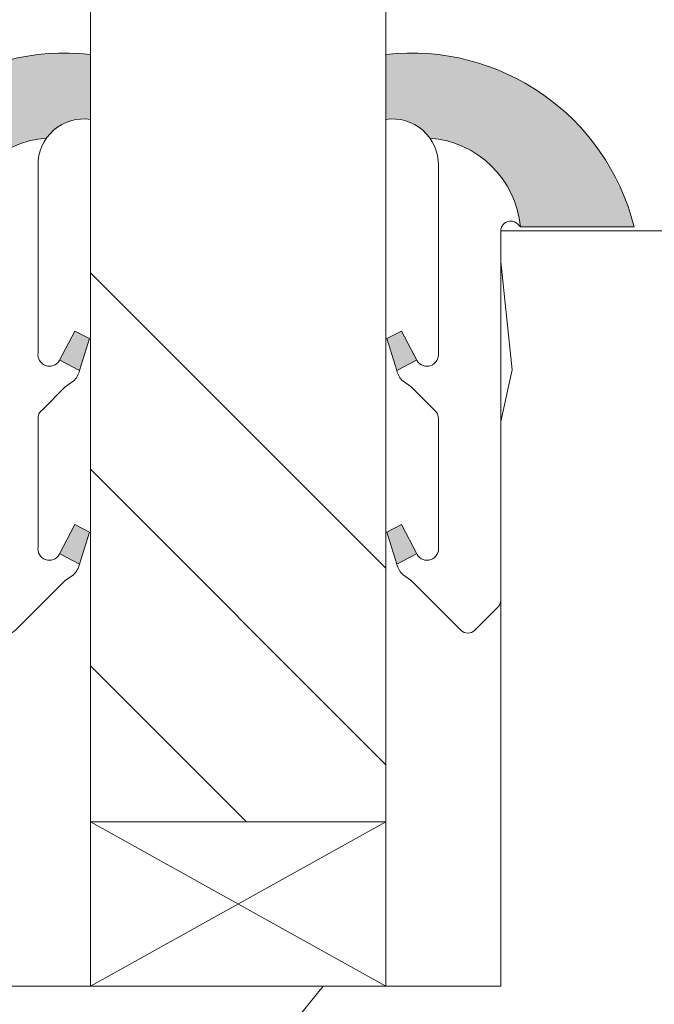
# Model space of a CAD drawing. Units: millimetres. Extents: x 0 to 437, y -14 to 612.
# Drawn here: x 340 to 350, y 66 to 81 of the extents above; entities that cross this region are included whole.
import ezdxf

# ---------------------------------------------------------------- set-up
doc = ezdxf.new("R2010")
doc.units = ezdxf.units.MM
for name, color, linetype, lineweight in [('Accessoires', 5, 'Continuous', 9), ('AM_4', 3, 'Continuous', 20), ('Contour principale', 30, 'Continuous', 15), ('Contour secondaire', 5, 'Continuous', 9)]:
    doc.layers.add(name, color=color, linetype=linetype, lineweight=lineweight)

# ---------------------------------------------------------------- blocks, each defined once
blk = doc.blocks.new('serbt')
at = {"layer": 'AM_4'}
h = blk.add_hatch(color=5, dxfattribs=at)
edge = h.paths.add_edge_path()
edge.add_arc((-33.0175631268258, -20.07640338939392), 13.97820772027356, 261.5609164869377, 324.2054311643935, ccw=False)
edge.add_line((-35.06897431846029, -33.90326142706655), (-35.10916159489026, -53.67733422757997))
edge.add_arc((-27.18238858091944, 15.87240502336332), 69.99999971635157, 263.4979008683569, 345.8066870811297)
edge.add_line((40.68078928949126, -1.291191616566721), (6.031659802626521, -1.22077344026372))
edge.add_arc((-23.88507987155459, 1.728787743602984), 30.06179009823093, 274.20733661720413, 354.3692727268613, ccw=False)
h.paths.add_polyline_path([(-25.53072293229499, 39.40945116103502), (-31.58567017306336, 42.56330403105188), (-34.61855207118688, 32.8678192956616), (-30.20233173488358, 30.56753349148908)])
h.paths.add_polyline_path([(-34.49700928348464, 91.81689820384524), (-30.07877739054193, 89.5204784289245), (-25.41490896842777, 98.36648138047256), (-31.47257868442258, 101.5151413185352)])
at = {"layer": 'AM_4', "color": 5}
for p, q in [((-11.87409182733427, 121.6604925316587), (-27.09640413776015, 106.4999280008105)), ((-7.631459901938797, 121.6518701388377), (-0.6457005803358697, 114.6376583727761)), ((2.945316737168469e-07, -1.100306690204889e-07), (0.2286660651416241, 112.5145566541378)), ((-27.09640413776015, 106.4999280008105), (-29.55135344147325, 104.7934556024272)), ((-31.47257868442258, 101.5151413185352), (-34.49700928348464, 91.81689820384524)), ((-31.47260595727051, 101.5150293724504), (-25.41490896842777, 98.36648138047256)), ((-25.29338510471279, 98.59697683160061), (-30.07877739054193, 89.5204784289245)), ((-18.88350020448979, 57.34266445303001), (-18.80448508671998, 96.22190260820207)), ((-34.49700928348464, 91.81689820384524), (-30.07877739054193, 89.5204784289245)), ((-20.20760440817776, 54.53869446452154), (-27.20563571568618, 47.56904996777848)), ((-27.20563571568618, 47.56904996777848), (-29.65364087719995, 45.86846563846802)), ((-31.58566850953257, 42.5633031644909), (-34.61855207118688, 32.8678192956616)), ((-31.58567017306336, 42.56330403105188), (-25.53072293229499, 39.40945116103502)), ((-25.40899738195641, 39.63984016411871), (-30.20233173488358, 30.56753349148908)), ((-19.04048029709611, -19.8990910285811), (-18.92432472809196, 37.25503539513011)), ((-34.61855207118688, 32.8678192956616), (-30.20233173488358, 30.56753349148908)), ((5.116998865262758, -2.131724221490003), (6.031659802685681, -1.220773440334597)), ((6.031661197904214, -1.220773443099461), (40.68078928949126, -1.291191616566721)), ((-35.06897431846029, -33.90326142706655), (-35.10993119114939, -54.05601260040131))]:
    blk.add_line(p, q, dxfattribs=at)
for centre, radius, start, end in [((-9.757087061083439, 119.5348653725869), 3.000000000000003, 44.88355670692903, 134.8835567063764), ((-2.771327739479602, 112.5206536065234), 3.000000000000003, 359.8835567066804, 44.88355670692903), ((-25.04130607347106, 99.94826702427599), 6.619394203338383, 132.9483180412593, 166.3085740417868), ((-22.25549710531412, 96.84509455121697), 3.506829767926098, 349.7636997954455, 150.0289097220968), ((-21.88412829003755, 57.03666461390821), 3.000000000000003, 304.7269263568563, 304.7269263734207), ((-22.01479042534265, 57.10671496804025), 3.140169199298274, 305.1350954910714, 4.309217279791466), ((-21.88412829003755, 57.03666461390821), 3.000000000000003, 309.357942834981, 309.3580820012195), ((-25.11568803254849, 40.99854916864353), 6.656508277054115, 132.9791144993651, 166.4041709305689), ((-23.87077507104663, 40.15622678528312), 8.128419887758126, 168.776875052161, 168.777008639882), ((-22.43429730993117, 37.71969064053514), 3.54059524817864, 352.4589401753227, 147.1580207224013), ((-27.18238895075683, 15.87240535099953), 70.00000000000007, 263.4979011994936, 345.8066868953633), ((-23.88507987155694, 1.728787743605821), 30.06179009823392, 274.2073366172082, 354.3692727267668), ((2.999994099011928, -0.006097062414482934), 3.000000000000003, 179.8835567066804, 314.8835567063764), ((-33.01756312682581, -20.07640338939391), 13.97820772027357, 261.5609164869377, 0.7268117680370333)]:
    blk.add_arc(centre, radius, start, end, dxfattribs=at)
blk = doc.blocks.new('cale vitrage')
at = {"layer": 'Accessoires'}
blk.add_lwpolyline([(0, -1.75), (2.5, -1.75), (2.5, -6.25), (0, -6.25)], close=True, dxfattribs=at)
for points in [[(0, -1.75), (2.5, -6.25)], [(0, -6.25), (2.5, -1.75)]]:
    blk.add_lwpolyline(points, dxfattribs=at)

msp = doc.modelspace()

# ---------------------------------------------------------------- hatches: boundary and pattern name
at = {"layer": 'Contour secondaire', "ltscale": 3}
h = msp.add_hatch(dxfattribs=at)
h.set_pattern_fill('ANSI34', color=5, scale=0.6666707220058444, angle=-89.99999875389403)
h.set_pattern_definition([(315.0000013166065, (-118.9242566115881, 1130.664097877928), (8.98031054168623, 8.980310954405496), []), (315.0000013166065, (-118.9242565428012, 1127.670659668928), (8.98031054168623, 8.980310954405496), []), (315.0000013166065, (-118.9242564740161, 1124.677221459928), (8.98031054168623, 8.980310954405496), []), (315.0000013166065, (-118.9242564052311, 1121.683776584221), (8.98031054168623, 8.980310954405496), [])])
h.paths.add_polyline_path([(345.9966617627833, 154.0560014485924), (341.4966617627833, 154.0560014144657), (341.4966787299636, 69.19555014916992), (345.9966686312073, 69.19555025244054)])
at = {"layer": 'Contour secondaire'}
h = msp.add_hatch(dxfattribs=at)
h.set_pattern_fill('352', color=5, scale=73.33377942064288, angle=-38.99999875561849)
h.set_pattern_definition([(321.0000012443815, (32.32532973920161, -22.3147175928386), (103.1414930218481, 10.84061001305158), [22.00013382619287, -51.33364559445002]), (321.0000012443815, (34.63285181442154, -19.4651650169661), (103.1414930218481, 10.84061001305158), [22.00013382619287, -51.33364559445002]), (321.0000012443815, (42.09744854073381, -16.07358194044102), (103.1414930218481, 10.84061001305158), [14.66675588412858, -58.66702353651431]), (321.0000012443815, (49.56204526704619, -12.68199886391594), (103.1414930218481, 10.84061001305158), [11.00006691309643, -62.33371250754645]), (321.0000012443815, (54.17708941748594, -6.98289371217092), (103.1414930218481, 10.84061001305158), [7.333377942064288, -66.0004014785786]), (321.0000012443815, (44.54437068856339, 10.25382181567355), (103.1414930218481, 10.84061001305158), [3.666688971032144, -18.33344485516072, 3.666688971032144, -47.66695662341787]), (321.0000012443815, (55.40055049140074, 6.180808165886361), (103.1414930218481, 10.84061001305158), [3.666688971032144, -29.33351176825715, 11.00006691309643, -29.33351176825715]), (321.0000012443815, (69.10628287011059, -0.1997275591208734), (103.1414930218481, 10.84061001305158), [3.666688971032144, -3.666688971032144, 3.666688971032144, -62.33371250754645]), (321.0000012443815, (68.56425236945802, 4.95734709197157), (103.1414930218481, 10.84061001305158), [3.666688971032144, -69.66709044961074]), (321.0000012443815, (70.32974394402538, 12.96397431893652), (103.1414930218481, 10.84061001305158), [11.00006691309643, -62.33371250754645]), (321.0000012443815, (74.94478809446514, 18.66307947068142), (103.1414930218481, 10.84061001305158), [14.66675588412858, -58.66702353651431]), (321.0000012443815, (76.7102796690325, 26.66970669764638), (103.1414930218481, 10.84061001305158), [18.33344485516072, -22.00013382619287, 3.666688971032144, -29.33351176825715]), (51.00000124438152, (26.22359415941366, 10.93525238893577), (-10.84061001305157, 103.1414930218481), [3.666688971032144, -7.333377942064288, 18.33344485516072, -44.00026765238573]), (51.00000124438152, (33.68819088572593, 14.32683546546085), (-10.84061001305157, 103.1414930218481), [3.666688971032144, -3.666688971032144, 11.00006691309643, -55.00033456548216]), (51.00000124438152, (54.9979200633577, 34.81573399722086), (-10.84061001305157, 103.1414930218481), [7.333377942064288, -66.0004014785786]), (51.00000124438152, (39.38729603747095, 9.711791315020974), (-10.84061001305157, 103.1414930218481), [14.66675588412858, -22.00013382619287, 3.666688971032144, -33.0002007392893]), (51.00000124438152, (67.61959144076252, 38.74934757439851), (-10.84061001305157, 103.1414930218481), [3.666688971032144, -69.66709044961074]), (51.00000124438152, (47.39392326443578, 7.946299740453611), (-10.84061001305157, 103.1414930218481), [11.00006691309643, -62.33371250754645]), (51.00000124438152, (55.40055049140074, 6.180808165886361), (-10.84061001305157, 103.1414930218481), [7.333377942064288, -66.0004014785786]), (51.00000124438152, (61.09965564314575, 1.56576401544649), (-10.84061001305157, 103.1414930218481), [3.666688971032144, -11.00006691309643, 11.00006691309643, -47.66695662341787]), (51.00000124438152, (66.25673029423808, 2.107794516099062), (-10.84061001305157, 103.1414930218481), [3.666688971032144, -69.66709044961074]), (51.00000124438152, (59.87619456923096, -11.59793786261079), (-10.84061001305157, 103.1414930218481), [10.26672911889001, -63.06705030175288]), (51.00000124438152, (53.49565884422384, -25.30367024132065), (-10.84061001305157, 103.1414930218481), [7.333377942064288, -66.0004014785786]), (51.00000124438152, (77.65494059772811, -7.122293784780567), (-10.84061001305157, 103.1414930218481), [3.666688971032144, -69.66709044961074]), (51.00000124438152, (81.0465236742532, -14.58689051109283), (-10.84061001305157, 103.1414930218481), [11.00006691309643, -62.33371250754645]), (51.00000124438152, (86.7456288259981, -19.2019346615327), (-10.84061001305157, 103.1414930218481), [11.00006691309643, -62.33371250754645]), (6.000001244381512, (59.73679449662131, -35.07578904285285), (46.15044150527626, 56.99105151853408), [5.18543154283365, -5.18543154283365, 5.18543154283365, -88.15333078088857]), (6.000001244381512, (59.87619456923096, -11.59793786261079), (46.15044150527626, 56.99105151853408), [10.3708630856673, -93.33876232372221]), (6.000001244381512, (60.15499471445014, 35.35776449787343), (46.15044150527626, 56.99105151853408), [10.3708630856673, -93.33876232372221]), (6.000001244381512, (60.01559464184061, 11.87991331763126), (46.15044150527626, 56.99105151853408), [10.3708630856673, -93.33876232372221]), (6.000001244381512, (53.63505891683337, -1.82581906107859), (46.15044150527626, 56.99105151853408), [10.3708630856673, -93.33876232372221]), (6.000001244381512, (61.50228607118868, -27.06916181588801), (46.15044150527626, 56.99105151853408), [10.3708630856673, -93.33876232372221]), (6.000001244381512, (58.1107029946636, -19.60456508957563), (46.15044150527626, 56.99105151853408), [15.5564412960598, -88.15318411332971]), (6.000001244381512, (61.78108621640786, 19.88654054459622), (46.15044150527626, 56.99105151853408), [5.18543154283365, -98.52419386655586]), (6.000001244381512, (63.54657779097522, 27.89316777156105), (46.15044150527626, 56.99105151853408), [5.18543154283365, -98.52419386655586]), (6.000001244381512, (86.34299839795517, 9.432991169801795), (46.15044150527626, 56.99105151853408), [5.18543154283365, -98.52419386655586]), (6.000001244381512, (40.47135703877609, -0.6023579871637992), (46.15044150527626, 56.99105151853408), [5.18543154283365, -98.52419386655586]), (6.000001244381512, (87.96908989991289, -6.038232783475422), (46.15044150527626, 56.99105151853408), [5.18543154283365, -98.52419386655586]), (6.000001244381512, (63.40717771836557, 4.415316591318998), (46.15044150527626, 56.99105151853408), [5.18543154283365, -98.52419386655586]), (6.000001244381512, (73.72132702055046, 5.499377592624143), (46.15044150527626, 56.99105151853408), [5.18543154283365, -98.52419386655586]), (96.00000124438152, (61.64168614379832, -3.591310635645954), (-56.99105151853407, 46.15044150527626), [5.185431542833659, -5.185431542833659, 15.55644129605982, -77.78232102766253]), (96.00000124438152, (70.19034387141573, -10.51387686130565), (-56.99105151853407, 46.15044150527626), [5.185431542833659, -98.524193866556]), (96.00000124438152, (54.03768934487641, -30.46074489241309), (-56.99105151853407, 46.15044150527626), [5.185431542833659, -98.524193866556]), (96.00000124438152, (54.17708941748594, -6.98289371217092), (-56.99105151853407, 46.15044150527626), [5.185431542833659, -98.524193866556]), (96.00000124438152, (71.9558354459831, -2.507249634340695), (-56.99105151853407, 46.15044150527626), [5.185431542833659, -98.524193866556]), (96.00000124438152, (46.17046219052111, -5.217402137603671), (-56.99105151853407, 46.15044150527626), [5.185431542833659, -98.524193866556]), (96.00000124438152, (68.96688279750106, -23.67757873936293), (-56.99105151853407, 46.15044150527626), [5.185431542833659, -98.524193866556]), (96.00000124438152, (15.22801428396667, -8.469585141519104), (-56.99105151853407, 46.15044150527626), [5.185431542833659, -98.524193866556]), (96.00000124438152, (20.385088935059, -7.927554640866532), (-56.99105151853407, 46.15044150527626), [10.37086308566732, -93.33876232372235]), (96.00000124438152, (25.54216358615145, -7.38552414021396), (-56.99105151853407, 46.15044150527626), [10.37086308566732, -93.33876232372235]), (96.00000124438152, (31.24126873789646, -12.00056829065383), (-56.99105151853407, 46.15044150527626), [10.37086308566732, -93.33876232372235]), (96.00000124438152, (38.70586546420873, -8.60898521412875), (-56.99105151853407, 46.15044150527626), [10.37086308566732, -93.33876232372235]), (96.00000124438152, (79.96246267294805, -4.272741208908059), (-56.99105151853407, 46.15044150527626), [10.37086308566732, -93.33876232372235]), (96.00000124438152, (68.28545222423884, -41.99835526851265), (-56.99105151853407, 46.15044150527626), [10.37086308566732, -93.33876232372235]), (96.00000124438152, (108.0553580036299, 1.286963870227311), (-56.99105151853407, 46.15044150527626), [10.37086308566732, -93.33876232372235]), (96.00000124438152, (103.4403138531901, -4.412141281517705), (-56.99105151853407, 46.15044150527626), [10.37086308566732, -93.33876232372235]), (96.00000124438152, (95.43368662622515, -2.646649706950342), (-56.99105151853407, 46.15044150527626), [10.37086308566732, -93.33876232372235]), (96.00000124438152, (55.53995056401027, 29.65865934612842), (-56.99105151853407, 46.15044150527626), [15.55644129605982, -88.15318411332986]), (96.00000124438152, (87.96908989991289, -6.038232783475422), (-56.99105151853407, 46.15044150527626), [15.55644129605982, -88.15318411332986]), (347.5650524443815, (70.46914401663491, 36.44182549917858), (56.99105153591835, -46.15044148160251), [8.198716539227856, -155.780599255653]), (347.5650524443815, (47.39392326443578, 7.946299740453611), (56.99105153591835, -46.15044148160251), [8.198716539227856, -155.780599255653]), (347.5650524443815, (66.9381608675003, 20.42857104524879), (56.99105153591835, -46.15044148160251), [8.198716539227856, -155.780599255653]), (347.5650524443815, (51.73016726965648, -33.3102974682856), (56.99105153591835, -46.15044148160251), [8.198716539227856, -155.780599255653]), (347.5650524443815, (53.49565884422384, -25.30367024132065), (56.99105153591835, -46.15044148160251), [8.198716539227856, -155.780599255653]), (347.5650524443815, (45.62843168986853, -0.06032748651122688), (56.99105153591835, -46.15044148160251), [8.198716539227856, -155.780599255653]), (347.5650524443815, (68.70365244206766, 28.43519827221374), (56.99105153591835, -46.15044148160251), [8.198716539227856, -155.780599255653]), (347.5650524443815, (71.9558354459831, -2.507249634340695), (56.99105153591835, -46.15044148160251), [16.39743307845571, -147.5818827164251]), (24.43495006438152, (78.87840167164279, 6.041408093276715), (46.15044150730905, 56.99105151510158), [8.198716539227874, -155.7805992556533]), (24.43495006438152, (73.58192694794081, -17.97847358761791), (46.15044150730905, 56.99105151510158), [8.198716539227874, -155.7805992556533]), (24.43495006438152, (54.31648949009559, 16.49495746807114), (46.15044150730905, 56.99105151510158), [8.198716539227874, -155.7805992556533]), (24.43495006438152, (45.2258012618255, 28.57459834482327), (46.15044150730905, 56.99105151510158), [8.198716539227874, -155.7805992556533]), (24.43495006438152, (70.19034387141573, -10.51387686130565), (46.15044150730905, 56.99105151510158), [8.198716539227874, -155.7805992556533]), (24.43495006438152, (64.49123871967083, -5.898832710865776), (46.15044150730905, 56.99105151510158), [8.198716539227874, -155.7805992556533]), (24.43495006438152, (48.61738433835058, 21.11000161851101), (46.15044150730905, 56.99105151510158), [16.39743307845575, -147.5818827164254]), (24.43495006438152, (75.20801844989853, -33.44969754089513), (46.15044150730905, 56.99105151510158), [16.39743307845575, -147.5818827164254]), (24.43495006438152, (71.81643537337345, -25.98510081458286), (46.15044150730905, 56.99105151510158), [16.39743307845575, -147.5818827164254]), (77.56505244438154, (19.30102793375386, 2.386594661318242), (46.15044148160247, 56.99105153591836), [8.198716539227856, -155.780599255653]), (77.56505244438154, (44.68377076117292, 33.73167299591572), (46.15044148160247, 56.99105153591836), [8.198716539227856, -155.780599255653]), (77.56505244438154, (23.77667201158408, -15.3921513671788), (46.15044148160247, 56.99105153591836), [8.198716539227856, -155.780599255653]), (77.56505244438154, (59.61296421379757, 40.51483914896588), (46.15044148160247, 56.99105153591836), [8.198716539227856, -155.780599255653]), (77.56505244438154, (37.62180446290358, 1.705164088056137), (46.15044148160247, 56.99105153591836), [8.198716539227856, -155.780599255653]), (77.56505244438154, (53.63505891683337, -1.82581906107859), (46.15044148160247, 56.99105153591836), [8.198716539227856, -155.780599255653]), (77.56505244438154, (68.56425236945802, 4.95734709197157), (46.15044148160247, 56.99105153591836), [8.198716539227856, -155.780599255653]), (77.56505244438154, (24.4581025848463, 2.928625161970814), (46.15046722663811, 56.99104585904067), [8.198716539227856, -155.780599255653]), (77.56505244438154, (45.62843168986853, -0.06032748651122688), (46.15044148160247, 56.99105153591836), [8.198716539227856, -155.780599255653]), (77.56505244438154, (58.1107029946636, -19.60456508957563), (46.15044148160247, 56.99105153591836), [8.198716539227856, -155.780599255653]), (77.56505244438154, (68.42485229684848, -18.52050408827048), (46.15044148160247, 56.99105153591836), [8.198716539227856, -155.780599255653]), (77.56505244438154, (93.6681950516579, -10.65327693391518), (46.15044148160247, 56.99105153591836), [8.198716539227856, -155.780599255653]), (77.56505244438154, (64.77003886489001, 41.05686964961845), (46.15044148160247, 56.99105153591836), [8.198716539227856, -155.780599255653]), (77.56505244438154, (53.91385906205255, 45.12988329940563), (46.15044148160247, 56.99105153591836), [16.39743307845571, -147.5818827164251]), (77.56505244438154, (30.15720773659132, -1.686418988468944), (46.15044148160247, 56.99105153591836), [16.39743307845571, -147.5818827164251]), (114.4349500643815, (14.6859837833141, -3.312510490426661), (-56.99105151510157, 46.15044150730907), [8.198716539227874, -155.7805992556533]), (114.4349500643815, (60.82085549792657, -45.38993834503773), (-56.99105151510157, 46.15044150730907), [8.198716539227874, -155.7805992556533]), (114.4349500643815, (81.0465236742532, -14.58689051109283), (-56.99105151510157, 46.15044150730907), [8.198716539227874, -155.7805992556533]), (114.4349500643815, (42.09744854073381, -16.07358194044102), (-56.99105151510157, 46.15044150730907), [8.198716539227874, -155.7805992556533]), (114.4349500643815, (34.63285181442154, -19.4651650169661), (-56.99105151510157, 46.15044150730907), [8.198716539227874, -155.7805992556533]), (114.4349500643815, (49.56204526704619, -12.68199886391594), (-56.99105151510157, 46.15044150730907), [8.198716539227874, -155.7805992556533]), (114.4349500643815, (94.34962562492001, 7.667499595234432), (-56.99105151510157, 46.15044150730907), [8.198716539227874, -155.7805992556533]), (114.4349500643815, (102.356252851885, 5.902008020667182), (-56.99105151510157, 46.15044150730907), [16.39743307845575, -147.5818827164254])])
h.paths.add_polyline_path([(331.7466721044802, 16.69554991249564), (357.7466720860256, 16.69555045889697), (358.7466720646121, 17.69555047991244), (358.7466707905128, 77.19555049960024), (357.7466707687906, 78.19555047788197), (347.7466734845027, 78.19555024061458), (347.746673733036, 66.69555030367601), (345.9966737342666, 66.69555026773574), (345.9966737342666, 66.69555026351512), (341.4966737342666, 66.69555016024438), (341.4966737342666, 66.69555017531778), (339.1931036659471, 66.6955501280087), (339.1456476934677, 66.61850393493447), (339.3398674146381, 66.20199844290997), (339.7377229805198, 66.23612543290292), (339.502234051929, 65.85380210247766), (339.6964537731283, 65.43729661022022), (340.094309338981, 65.47142360044612), (339.8588204104046, 65.0891002697879), (340.0530401315896, 64.67259477776341), (340.4508956974421, 64.70672176798931), (340.2154067688658, 64.3243984373311), (340.4096264900652, 63.9078929453066), (340.8074820559179, 63.94201993553239), (340.5719931273416, 63.55969660510712), (340.7662128485264, 63.14319111284979), (341.164068414379, 63.17731810284275), (340.9285794858027, 62.79499477241748), (341.1227992070021, 62.37848928039287), (341.5206547728548, 62.41261627038594), (341.285165844293, 62.03029293996056), (341.4793855654633, 61.61378744793606), (341.8772411313159, 61.64791443816196), (341.6417522027687, 61.26559110750375), (341.835971923939, 60.84908561547925), (342.2338274898208, 60.88321260547221), (341.99833856123, 60.50088927481411), (342.1925582824001, 60.08438378278962), (342.590413848282, 60.1185107730154), (342.3549249197056, 59.73618744259002), (342.5491446408905, 59.31968195056552), (342.947000206743, 59.35380894055859), (342.7115112781668, 58.97148561013321), (342.7097188425212, 58.96954425819277), (342.802394633207, 58.53228745989716), (343.0209331059033, 58.42424066284664), (342.8927295921849, 58.10607501952282), (342.9854053828738, 57.66881822121289), (343.094866005049, 57.49467238513481), (343.0757403418515, 57.24260578083855), (343.1384438571238, 56.9467621939697), (342.9844067980084, 57.14368420866472), (342.8667221739845, 57.29413302506114), (342.7624905090697, 57.42738348768867), (342.5348237476876, 57.71843420943313), (342.210302045245, 57.71169264595167), (342.3129074587487, 58.00213348845708), (342.085240697352, 58.29318421043448), (341.6263536468283, 58.19295521452139), (341.8618425753755, 58.57527854494677), (341.8578022453806, 58.58394305973857), (341.6676228542053, 58.99178403697127), (341.269767288338, 58.95765704697831), (341.5052562169144, 59.33998037740358), (341.311036495744, 59.75648586942819), (340.9131809298624, 59.72235887943512), (341.1486698584387, 60.10468221009333), (340.9544501372538, 60.52118770211783), (340.5565945714011, 60.48706071189193), (340.7920834999775, 60.86938404255014), (340.597863778778, 61.28588953457464), (340.2000082129255, 61.25176254434885), (340.4354971415017, 61.63408587477412), (340.2412774203169, 62.05059136679861), (339.8434218544643, 62.01646437703849), (340.0789107830406, 62.39878770746375), (339.8846910618412, 62.81529319948837), (339.4868354959885, 62.7811662094953), (339.7223244245504, 63.16348953992068), (339.52810470338, 63.57999503194517), (339.1302491374968, 63.54586804171927), (339.3657380660745, 63.92819137237748), (339.1715183448737, 64.34469686440198), (338.7736627790357, 64.31056987440903), (339.009151707612, 64.69289320506712), (338.8149319864126, 65.10939869709162), (338.4170764205599, 65.07527170686583), (338.6525653491362, 65.45759503752404), (338.4583456279514, 65.87410052954854), (338.0604900620988, 65.83997353932264), (338.2959789906751, 66.22229686998085), (338.1017592694757, 66.63880236200535), (337.703903703623, 66.60467537201228), (337.7598772482033, 66.69555009857405), (330.7466710173239, 66.69554995454169), (330.7466720827372, 17.69554989148028)])

# ---------------------------------------------------------------- linework, layer by layer
at = {"layer": 'Contour principale'}
msp.add_lwpolyline([(345.9966617627833, 154.0560014485922), (345.9966686312073, 69.19554744723078), (341.4966787299636, 69.1955529543799), (341.4966617627833, 154.0560013508588)], dxfattribs=at)
for points in [[(358.7466720646121, 17.69555047991244), (358.7466707905128, 77.19555049960024), (357.7466707687906, 78.19555047788197), (347.7466734845027, 78.19555024061458), (347.746673733036, 66.69555030367601), (330.7466710173239, 66.69554995454169), (330.7466720827372, 17.69554989148028), (331.7466721044802, 16.69554991249575), (357.7466720860255, 16.69555045889697)], [(358.7466720646121, 17.69555047991244), (358.7466707905128, 77.19555049960024), (357.7466707687906, 78.19555047788197), (347.7466734845027, 78.19555024061458), (347.746673733036, 66.69555030367601), (330.7466710173239, 66.69554995454169), (330.7466720827372, 17.69554989148028), (331.7466721044802, 16.69554991249564), (357.7466720860256, 16.69555045889697)]]:
    msp.add_lwpolyline(points, close=True, dxfattribs=at)

# ---------------------------------------------------------------- block references
at = {"layer": 'Contour principale', "xscale": -1, "rotation": 270.0000013148845}
msp.add_blockref('cale vitrage', (347.7466737379582, 66.69555029260155), dxfattribs=at)
at = {"layer": 'Contour secondaire'}
for p, xscale, yscale, zscale, rotation in [((339.7466734691225, 78.19555029153358), 0.05000030415043834, 0.05000030415043834, 0.05000030415043834, 180.1164580866796), ((347.7466734845038, 78.19555024071511), -0.05000030415043837, 0.05000030415043836, 0.05000030415043836, 179.8835444020842)]:
    msp.add_blockref('serbt', p, dxfattribs=dict(at, xscale=xscale, yscale=yscale, zscale=zscale, rotation=rotation))

doc.saveas('drawing.dxf')
